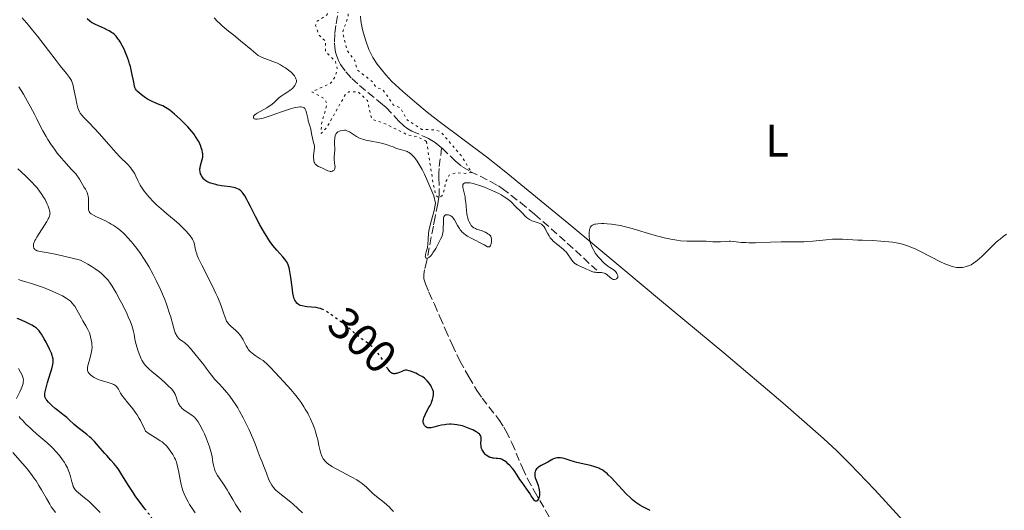
# Model space of a CAD drawing. Units: metres. Extents: x 622061 to 625539, y 4673975 to 4676348.
# Drawn here: x 623140 to 623357, y 4674522 to 4674630 of the extents above; entities that cross this region are included whole.
import ezdxf
from ezdxf.enums import TextEntityAlignment as Align

# ---------------------------------------------------------------- set-up
doc = ezdxf.new("R2010")
doc.units = ezdxf.units.M
doc.header["$MEASUREMENT"] = 0
doc.linetypes.add('DGN Style 3', pattern=[2.435891, 1.739922, -0.695969])
doc.linetypes.add('DGN Style 5', pattern=[1.217945, 0.521977, -0.695969])
for name, color, linetype, lineweight in [('Barranco lineal', 142, 'DGN Style 3', 13), ('Cota de curva de nivel directora', 7, 'Continuous', 0), ('Curva de nivel auxiliar', 30, 'DGN Style 5', 0), ('Curva de nivel directora', 30, 'Continuous', 30), ('Curva de nivel directora no vista', 30, 'DGN Style 5', 30), ('Curva de nivel intermedia', 30, 'Continuous', 0), ('Etiqueta de uso rústico', 92, 'Continuous', 0), ('Línea de cambio de uso (parcela vista)', 92, 'Continuous', 0)]:
    doc.layers.add(name, color=color, linetype=linetype, lineweight=lineweight)
doc.styles.add('Style-Arial', font='arial.ttf')

msp = doc.modelspace()

# ---------------------------------------------------------------- linework, layer by layer
at = {"layer": 'Barranco lineal', "color": 142, "linetype": 'DGN Style 3', "lineweight": 13}
for points in [[(623210.71, 4674635.98, 290.26), (623209.6, 4674629.08, 290.75), (623209.35, 4674627.23, 290.83), (623209.27, 4674625.23, 290.81), (623209.35, 4674624.22, 290.79), (623209.53, 4674623.23, 290.78), (623209.79, 4674622.35, 290.8), (623210.18, 4674621.38, 290.84), (623210.65, 4674620.5, 290.88), (623211.79, 4674618.86, 290.97), (623213.15, 4674617.38, 291.05), (623214.78, 4674615.86, 291.14), (623219.42, 4674612.07, 291.35), (623220.66, 4674610.99, 291.41), (623223.42, 4674608.1, 291.62), (623224.65, 4674606.92, 291.7), (623225.45, 4674606.33, 291.75)], [(623225.45, 4674606.33, 291.75), (623226.31, 4674605.83, 291.77), (623230.01, 4674604.19, 291.8), (623231.47, 4674603.33, 291.86), (623232.88, 4674602.15, 292.06)], [(623232.88, 4674602.15, 292.06), (623232.31, 4674597.56, 292.07), (623232.24, 4674596.58, 292.13), (623232.24, 4674595.59, 292.31), (623232.36, 4674592.66, 293.1), (623232.32, 4674591.68, 293.32), (623232.21, 4674590.81, 293.44), (623232.03, 4674589.83, 293.48), (623231.44, 4674586.88, 293.35), (623231.05, 4674584.92, 293.41), (623229.61, 4674577.25, 294.66), (623229.12, 4674575.28, 294.95), (623228.95, 4674574.29, 295.09), (623228.98, 4674573.32, 295.24), (623229.32, 4674572.18, 295.42), (623230.07, 4674570.36, 295.74), (623231.3, 4674567.7, 296.19), (623232.49, 4674564.95, 296.51), (623233.67, 4674562.2, 296.68), (623235.16, 4674558.83, 296.8), (623236.91, 4674555.24, 296.86), (623238.85, 4674551.73, 296.9), (623240.64, 4674548.7, 296.97), (623241.78, 4674547.06, 297.02), (623245.47, 4674542.31, 297.23), (623246.57, 4674540.65, 297.34), (623247.03, 4674539.86, 297.41), (623248.35, 4674537.18, 297.7), (623250.66, 4674531.69, 298.49), (623251.79, 4674529.27, 298.78), (623253.21, 4674526.63, 299.05), (623257.25, 4674519.76, 299.75)], [(623232.88, 4674602.15, 292.06), (623232.98, 4674602.07, 292.08), (623235.82, 4674599.29, 292.78), (623237.35, 4674598.05, 293.07), (623239.15, 4674596.96, 293.3), (623243.63, 4674594.73, 293.75), (623245.36, 4674593.74, 293.83), (623246.18, 4674593.18, 293.85), (623250.22, 4674590.1, 293.77), (623253.3, 4674587.55, 293.7), (623260.5, 4674581.19, 293.7), (623267.03, 4674575.18, 293.7)]]:
    msp.add_polyline3d(points, dxfattribs=at)
at = {"layer": 'Curva de nivel auxiliar', "color": 30, "linetype": 'DGN Style 5', "lineweight": 0, "elevation": 292.5, "flags": 128}
for points in [[(623229.56, 4674603.55), (623227.59, 4674604.57), (623225.48, 4674604.95), (623220.42, 4674607.44), (623217.47, 4674608.47), (623216.55, 4674612.55), (623214.5, 4674614.49), (623212.49, 4674614.5), (623211.67, 4674613.81), (623207.52, 4674606.47), (623206.37, 4674605.32), (623206.45, 4674607.51), (623207.67, 4674611.77), (623207.02, 4674613), (623204.35, 4674614.48), (623208.5, 4674616.41), (623209.52, 4674617.89), (623209.93, 4674619.44), (623209.51, 4674621.13), (623207.33, 4674623.31), (623207.35, 4674625.57), (623205.92, 4674626.92), (623205.15, 4674629.08), (623205.52, 4674630.05), (623207.7, 4674631.47), (623208.68, 4674636.34), (623208.85, 4674643.42), (623208.55, 4674644.58), (623207.93, 4674645.44), (623207.75, 4674646.85), (623209.14, 4674652.15), (623208.94, 4674652.47), (623207.85, 4674652.79), (623207.26, 4674653.51), (623207.86, 4674654.38), (623207.74, 4674654.77), (623207.43, 4674654.94), (623206.43, 4674653.98), (623204.54, 4674652.91), (623203.51, 4674652.9), (623201.51, 4674654.51), (623201.07, 4674655.55), (623200.95, 4674658.03), (623200.6, 4674658.33), (623199.83, 4674658.71), (623197.63, 4674658.26), (623194.74, 4674658.57), (623192.2, 4674659.27), (623191.47, 4674660.5), (623192.14, 4674662.11), (623192.22, 4674663.21), (623191.55, 4674663.1), (623189.44, 4674661.45), (623187.53, 4674664.13)], [(623225.79, 4674651.67), (623224.18, 4674652.29), (623221.19, 4674652.11), (623218.49, 4674651.5), (623216.5, 4674649.5), (623214.41, 4674645.55), (623214.68, 4674640.45), (623212.34, 4674635.56), (623212.34, 4674631.21), (623211.09, 4674627.56), (623212.1, 4674623.54), (623213.73, 4674621.41), (623214.32, 4674619.3), (623217.67, 4674616.67), (623218.47, 4674615.47), (623219.95, 4674614.94), (623222.28, 4674611.56), (623223.87, 4674610.87), (623225.27, 4674608.27), (623228.55, 4674606.19), (623231.52, 4674606.09), (623232.68, 4674605.65)], [(623229.56, 4674603.55), (623230.97, 4674594.55), (623231.58, 4674591.69), (623232.34, 4674591.11), (623233.02, 4674591.65), (623233.47, 4674593), (623233.83, 4674594.74), (623234.54, 4674596.12), (623236.04, 4674596.66), (623238.13, 4674596.52), (623239.52, 4674596.68), (623237.18, 4674600.42), (623232.68, 4674605.65)]]:
    msp.add_lwpolyline(points, dxfattribs=at)
at = {"layer": 'Curva de nivel directora', "color": 30, "linetype": 'Continuous', "lineweight": 30, "flags": 128}
for points, elevation in [([(623166.84, 4674613.78), (623166.3, 4674614.21), (623165.89, 4674614.59), (623165.74, 4674614.77), (623165.65, 4674614.89), (623165.51, 4674615.15), (623165.39, 4674615.45), (623165.32, 4674615.67), (623165.2, 4674616.2), (623165.05, 4674616.96), (623164.81, 4674618.21), (623164.66, 4674618.91), (623164.39, 4674620.02), (623164.22, 4674620.6), (623164.04, 4674621.19), (623163.63, 4674622.36), (623163.42, 4674622.88), (623163, 4674623.86), (623162.66, 4674624.55), (623162.16, 4674625.46), (623161.91, 4674625.85), (623161.74, 4674626.09), (623161.41, 4674626.52), (623161.24, 4674626.71), (623160.89, 4674627.05), (623160.53, 4674627.35), (623160.27, 4674627.54), (623159.72, 4674627.87), (623159.39, 4674628.05), (623158.7, 4674628.39), (623156.73, 4674629.25), (623156.1, 4674629.56), (623155.84, 4674629.72), (623155.47, 4674629.99), (623154.87, 4674630.54)], 300), ([(623206.99, 4674566.45), (623206.53, 4674566.66), (623206.25, 4674566.75), (623205.79, 4674566.87), (623205.3, 4674566.96), (623204.25, 4674567.06), (623203.29, 4674567.14), (623202.83, 4674567.2), (623202.18, 4674567.33), (623201.79, 4674567.45), (623201.61, 4674567.53), (623201.36, 4674567.67), (623201.04, 4674567.93), (623200.86, 4674568.14), (623200.76, 4674568.29), (623200.57, 4674568.62), (623200.46, 4674568.89), (623200.28, 4674569.48), (623200.15, 4674570.12), (623199.97, 4674571.5), (623199.71, 4674573.57), (623199.56, 4674574.51), (623199.4, 4674575.35), (623199.32, 4674575.72), (623199.13, 4674576.35), (623199.03, 4674576.62), (623198.76, 4674577.12), (623198.54, 4674577.44), (623198.37, 4674577.66), (623197.94, 4674578.14), (623196.61, 4674579.6), (623195.77, 4674580.61), (623195.17, 4674581.42), (623194.86, 4674581.87), (623194.38, 4674582.61), (623193.89, 4674583.42), (623192.89, 4674585.18), (623191.93, 4674587.01), (623190.8, 4674589.25), (623190.33, 4674590.17), (623190.03, 4674590.73), (623189.56, 4674591.58), (623189.21, 4674592.12), (623189.02, 4674592.36), (623188.7, 4674592.68), (623188.35, 4674592.94), (623188.16, 4674593.05), (623187.82, 4674593.21), (623187.42, 4674593.34), (623187.19, 4674593.4), (623186.38, 4674593.55), (623185.11, 4674593.71), (623184.46, 4674593.8), (623183.6, 4674593.95), (623183.2, 4674594.03), (623182.62, 4674594.18), (623182.08, 4674594.36), (623181.83, 4674594.46), (623181.25, 4674594.74), (623180.99, 4674594.91), (623180.65, 4674595.18), (623180.5, 4674595.33), (623180.23, 4674595.66), (623180.03, 4674595.98), (623179.94, 4674596.16), (623179.84, 4674596.43), (623179.73, 4674596.85), (623179.68, 4674597.3), (623179.69, 4674597.53), (623179.72, 4674597.76), (623179.81, 4674598.22), (623180.22, 4674599.55), (623180.33, 4674600.09), (623180.35, 4674600.36), (623180.32, 4674600.8), (623180.29, 4674601.05), (623180.17, 4674601.59), (623180, 4674602.16), (623179.89, 4674602.48), (623179.68, 4674602.99), (623179.42, 4674603.54), (623179.26, 4674603.83), (623178.89, 4674604.43), (623178.68, 4674604.74), (623178.32, 4674605.23), (623177.92, 4674605.74), (623177, 4674606.77), (623176.01, 4674607.78), (623175.34, 4674608.42), (623174.12, 4674609.53), (623173.04, 4674610.42), (623172.47, 4674610.83), (623172.14, 4674611.05), (623171.53, 4674611.37), (623170.85, 4674611.63), (623169.82, 4674612.02), (623169.22, 4674612.3), (623168.89, 4674612.47), (623168.19, 4674612.88), (623167.72, 4674613.17), (623166.84, 4674613.78)], 300), ([(623167.68, 4674522.61), (623166.49, 4674524.16), (623165.45, 4674525.55), (623164.98, 4674526.24), (623164.1, 4674527.6), (623162.54, 4674530.15), (623161.83, 4674531.25), (623161.47, 4674531.74), (623160.78, 4674532.62), (623160.09, 4674533.41), (623159.2, 4674534.38), (623158.75, 4674534.86), (623157.77, 4674536), (623156.91, 4674537.01), (623156.47, 4674537.5), (623155.81, 4674538.17), (623155.48, 4674538.48), (623154.81, 4674539.04), (623153.51, 4674540.03), (623152.89, 4674540.52), (623152.03, 4674541.27), (623150.94, 4674542.29), (623150.4, 4674542.78), (623149.55, 4674543.47), (623148.4, 4674544.35), (623147.84, 4674544.79), (623147.13, 4674545.39), (623146.8, 4674545.7), (623146.36, 4674546.14), (623145.99, 4674546.57), (623145.85, 4674546.77), (623145.7, 4674547.02), (623145.65, 4674547.15), (623145.59, 4674547.35), (623145.55, 4674547.63), (623145.55, 4674547.78), (623145.58, 4674548.13), (623145.63, 4674548.4), (623145.78, 4674549.04), (623146.19, 4674550.47), (623146.83, 4674552.58), (623147.1, 4674553.49), (623147.35, 4674554.47), (623147.42, 4674554.93), (623147.44, 4674555.18), (623147.4, 4674555.65), (623147.28, 4674556.16), (623147.2, 4674556.45), (623147.02, 4674556.94), (623146.62, 4674557.84), (623145.86, 4674559.35), (623145.44, 4674560.12), (623144.82, 4674561.15), (623144.64, 4674561.42), (623144.29, 4674561.88), (623143.97, 4674562.23), (623143.76, 4674562.43), (623143.31, 4674562.76), (623142.73, 4674563.12), (623142.29, 4674563.36), (623141.28, 4674563.84), (623140.1, 4674564.33), (623139.47, 4674564.57)], 325), ([(623230.37, 4674540.49), (623229.99, 4674540.48), (623229.78, 4674540.52), (623229.65, 4674540.57), (623229.42, 4674540.71), (623229.21, 4674540.92), (623229.1, 4674541.05), (623228.97, 4674541.28), (623228.87, 4674541.54), (623228.84, 4674541.68), (623228.81, 4674541.99), (623228.82, 4674542.17), (623228.86, 4674542.44), (623228.95, 4674542.73), (623229.22, 4674543.36), (623229.57, 4674544.04), (623230.09, 4674544.96), (623230.34, 4674545.42), (623230.62, 4674546.01), (623230.74, 4674546.3), (623230.89, 4674546.72), (623231.04, 4674547.33), (623231.09, 4674547.72), (623231.1, 4674547.91), (623231.09, 4674548.19), (623231.05, 4674548.47), (623231.01, 4674548.65), (623230.9, 4674549), (623230.68, 4674549.49), (623230.5, 4674549.8), (623230.12, 4674550.36), (623229.72, 4674550.85), (623229.5, 4674551.09), (623229.09, 4674551.43), (623228.56, 4674551.79), (623228.24, 4674551.98), (623227.58, 4674552.34), (623227.21, 4674552.52), (623226.63, 4674552.77), (623226.04, 4674552.98), (623225.75, 4674553.06), (623225.19, 4674553.17), (623224.92, 4674553.18), (623224.55, 4674553.16), (623223.94, 4674552.86), (623223.58, 4674552.7), (623222.98, 4674552.5), (623222.74, 4674552.44), (623222.59, 4674552.42), (623222.33, 4674552.41), (623222.21, 4674552.43), (623222, 4674552.49), (623221.82, 4674552.59), (623221.71, 4674552.67), (623221.5, 4674552.88), (623221.33, 4674553.1), (623221.09, 4674553.44)], 300), ([(623260.03, 4674533.69), (623259.52, 4674533.83), (623259.04, 4674533.91), (623258.81, 4674533.93), (623258.49, 4674533.93), (623258.29, 4674533.9), (623257.91, 4674533.81), (623257.72, 4674533.74), (623257.36, 4674533.58), (623256.25, 4674532.97), (623255.63, 4674532.65), (623254.81, 4674532.23), (623254.43, 4674532.01), (623254.09, 4674531.77), (623253.95, 4674531.65), (623253.76, 4674531.46), (623253.61, 4674531.26), (623253.53, 4674531.12), (623253.43, 4674530.83), (623253.4, 4674530.68), (623253.37, 4674530.38), (623253.38, 4674530.08), (623253.41, 4674529.89), (623253.49, 4674529.52), (623253.67, 4674528.97), (623253.94, 4674528.25), (623254.09, 4674527.84), (623254.26, 4674527.19), (623254.33, 4674526.84), (623254.4, 4674526.31), (623254.4, 4674525.79), (623254.38, 4674525.54), (623254.34, 4674525.31), (623254.19, 4674524.9), (623254.07, 4674524.68), (623253.88, 4674524.46), (623253.78, 4674524.39), (623253.62, 4674524.34), (623253.44, 4674524.38), (623253.22, 4674524.58), (623252.98, 4674524.92), (623252.58, 4674525.57), (623252.33, 4674525.97), (623251.62, 4674527), (623250.56, 4674528.47), (623250.07, 4674529.16), (623249.47, 4674530.07), (623248.8, 4674531.09), (623248.46, 4674531.56), (623247.87, 4674532.21), (623247.46, 4674532.61), (623247.19, 4674532.84), (623246.68, 4674533.24), (623246.5, 4674533.35), (623246.19, 4674533.53), (623245.89, 4674533.65), (623245.69, 4674533.7), (623245.26, 4674533.77), (623244.9, 4674533.79), (623244.38, 4674533.83), (623244.11, 4674533.86), (623243.72, 4674533.94), (623243.53, 4674534), (623243.35, 4674534.07), (623243.01, 4674534.26), (623242.7, 4674534.49), (623242.51, 4674534.66), (623242.18, 4674535.04), (623241.91, 4674535.43), (623241.81, 4674535.63), (623241.67, 4674535.95), (623241.58, 4674536.29), (623241.55, 4674536.47), (623241.53, 4674537.05), (623241.56, 4674537.83), (623241.57, 4674538.19), (623241.56, 4674538.48), (623241.53, 4674538.61), (623241.45, 4674538.81), (623241.31, 4674539.02), (623241.21, 4674539.13), (623240.94, 4674539.35), (623240.77, 4674539.47), (623240.46, 4674539.66), (623239.73, 4674540.04), (623239.31, 4674540.24), (623238.6, 4674540.53), (623237.83, 4674540.79), (623237.43, 4674540.91), (623236.62, 4674541.11), (623236.21, 4674541.19), (623235.6, 4674541.26), (623235, 4674541.29), (623234.62, 4674541.29), (623233.87, 4674541.23), (623233.51, 4674541.18), (623232.84, 4674541.06), (623232.22, 4674540.92), (623231.18, 4674540.65), (623230.6, 4674540.52), (623230.37, 4674540.49)], 300), ([(623278.79, 4674522.3), (623277.56, 4674522.91), (623277.01, 4674523.21), (623276.51, 4674523.5), (623275.62, 4674524.08), (623274.86, 4674524.66), (623274.4, 4674525.07), (623273.48, 4674525.98), (623270.14, 4674529.57), (623269.55, 4674530.16), (623269.27, 4674530.43), (623268.84, 4674530.78), (623268.4, 4674531.1), (623268.17, 4674531.25), (623267.7, 4674531.51), (623267.44, 4674531.63), (623267.04, 4674531.79), (623266.61, 4674531.93), (623265.66, 4674532.18), (623263.61, 4674532.62), (623262.59, 4674532.87), (623262.1, 4674533.01), (623261.17, 4674533.32), (623260.03, 4674533.69)], 300)]:
    msp.add_lwpolyline(points, dxfattribs=dict(at, elevation=elevation))
at = {"layer": 'Curva de nivel directora no vista', "color": 30, "linetype": 'DGN Style 5', "lineweight": 30, "flags": 128}
for points, elevation in [([(623221.09, 4674553.44), (623220.98, 4674553.6), (623219.85, 4674555.51), (623219.25, 4674556.43), (623218.92, 4674556.88), (623218.4, 4674557.53), (623217.83, 4674558.15), (623217.53, 4674558.44), (623217.22, 4674558.71), (623216.57, 4674559.21), (623215.28, 4674560.12), (623214.68, 4674560.56), (623213.85, 4674561.27), (623212.78, 4674562.25), (623212.2, 4674562.75), (623211.21, 4674563.49), (623209.8, 4674564.49), (623209.11, 4674565), (623208.22, 4674565.68), (623207.77, 4674566), (623207.3, 4674566.29), (623207.06, 4674566.42), (623206.99, 4674566.45)], 300), ([(623170.57, 4674518.35), (623169.97, 4674519.34), (623169.57, 4674519.96), (623168.77, 4674521.12), (623167.99, 4674522.2), (623167.68, 4674522.61)], 325)]:
    msp.add_lwpolyline(points, dxfattribs=dict(at, elevation=elevation))
at = {"layer": 'Curva de nivel intermedia', "color": 30, "linetype": 'Continuous', "lineweight": 0, "flags": 128}
for points, elevation in [([(623148.05, 4674621.34), (623146.36, 4674623.55), (623143.95, 4674626.71), (623142.89, 4674628.07), (623142.01, 4674629.15), (623141.63, 4674629.6), (623140.96, 4674630.33), (623140.55, 4674630.73)], 305), ([(623196.09, 4674612.16), (623197.09, 4674613.11), (623197.54, 4674613.5), (623197.77, 4674613.67), (623198.2, 4674613.97), (623199.06, 4674614.48), (623199.48, 4674614.76), (623199.85, 4674615.07), (623200.03, 4674615.23), (623200.28, 4674615.49), (623200.6, 4674615.89), (623200.83, 4674616.3), (623200.9, 4674616.49), (623200.94, 4674616.68), (623200.95, 4674616.8), (623200.93, 4674617.03), (623200.83, 4674617.36), (623200.73, 4674617.56), (623200.48, 4674617.95), (623200.19, 4674618.31), (623200.03, 4674618.49), (623199.75, 4674618.78), (623199.18, 4674619.25), (623198.51, 4674619.74), (623198.11, 4674619.99), (623197.45, 4674620.38), (623196.73, 4674620.75), (623196.34, 4674620.91), (623195.12, 4674621.36), (623193.97, 4674621.78), (623193.38, 4674622.03), (623192.78, 4674622.32), (623192.48, 4674622.48), (623190.95, 4674623.79), (623188.65, 4674625.72), (623187.16, 4674626.92), (623185.96, 4674627.85), (623185.53, 4674628.19), (623184.59, 4674628.99), (623183.98, 4674629.56), (623183.58, 4674629.96), (623182.8, 4674630.78)], 295), ([(623205.15, 4674539.64), (623204.96, 4674540.2), (623204.53, 4674541.34), (623204.02, 4674542.48), (623203.66, 4674543.22), (623203.4, 4674543.71), (623202.88, 4674544.64), (623202.58, 4674545.13), (623201.97, 4674546.06), (623201.3, 4674546.98), (623200.81, 4674547.6), (623199.68, 4674548.93), (623198.17, 4674550.62), (623197.12, 4674551.76), (623195.28, 4674553.7), (623194.35, 4674554.63), (623193.88, 4674555.06), (623193.59, 4674555.29), (623192.98, 4674555.71), (623191.82, 4674556.46), (623191.21, 4674556.91), (623190.83, 4674557.24), (623190.66, 4674557.41), (623190.41, 4674557.68), (623190.2, 4674557.96), (623189.85, 4674558.57), (623189.23, 4674559.84), (623188.85, 4674560.48), (623188.63, 4674560.8), (623188.11, 4674561.4), (623187.56, 4674561.96), (623186.52, 4674562.91), (623186.01, 4674563.4), (623185.81, 4674563.64), (623185.56, 4674564.02), (623185.44, 4674564.23), (623185.22, 4674564.76), (623184.86, 4674565.85), (623184.42, 4674567.16), (623184.13, 4674567.95), (623183.57, 4674569.31), (623183.23, 4674570.07), (623182.45, 4674571.69), (623180.12, 4674576.28), (623179.41, 4674577.75), (623179.12, 4674578.42), (623178.99, 4674578.79), (623178.8, 4674579.41), (623178.66, 4674580.07), (623178.49, 4674580.89), (623178.4, 4674581.25), (623178.23, 4674581.72), (623178.06, 4674582.03), (623177.92, 4674582.25), (623177.54, 4674582.76), (623176.67, 4674583.79), (623176.11, 4674584.39), (623175.14, 4674585.34), (623174.03, 4674586.31), (623172.44, 4674587.6), (623171.65, 4674588.26), (623170.63, 4674589.14), (623170.15, 4674589.59), (623169.46, 4674590.26), (623168.51, 4674591.26), (623167.77, 4674592.14), (623167.44, 4674592.58), (623166.99, 4674593.24), (623166.58, 4674593.91), (623166.4, 4674594.25), (623166.05, 4674594.95), (623165.6, 4674595.9), (623165.35, 4674596.38), (623164.92, 4674597.1), (623164.67, 4674597.45), (623164.39, 4674597.8), (623163.75, 4674598.51), (623162.14, 4674600.11), (623161.19, 4674601.1), (623159.62, 4674602.84), (623157.49, 4674605.28), (623156.53, 4674606.36), (623155.33, 4674607.63), (623154.15, 4674608.84), (623153.72, 4674609.33), (623153.38, 4674609.8), (623153.23, 4674610.04), (623152.99, 4674610.55), (623152.85, 4674610.93), (623152.62, 4674611.8), (623152.37, 4674613), (623152.06, 4674614.68), (623151.91, 4674615.41), (623151.73, 4674616.17), (623151.62, 4674616.49), (623151.43, 4674616.93), (623151.31, 4674617.15), (623151, 4674617.61), (623150.34, 4674618.47), (623148.98, 4674620.17), (623148.05, 4674621.34)], 305), ([(623140.86, 4674613.92), (623139.85, 4674615.53)], 310), ([(623195.21, 4674528.38), (623194.89, 4674529.08), (623194.36, 4674530.52), (623193.92, 4674531.64), (623193.28, 4674533.17), (623192.98, 4674533.94), (623192.54, 4674535.13), (623191.85, 4674537.02), (623191.36, 4674538.2), (623190.51, 4674540.09), (623190.02, 4674541.12), (623189.23, 4674542.68), (623188.41, 4674544.19), (623188, 4674544.9), (623187.59, 4674545.57), (623186.79, 4674546.76), (623186.04, 4674547.79), (623185.56, 4674548.39), (623184.69, 4674549.4), (623183.84, 4674550.29), (623182.9, 4674551.25), (623182.5, 4674551.7), (623181.93, 4674552.43), (623181.09, 4674553.62), (623180.56, 4674554.34), (623179.59, 4674555.58), (623178.89, 4674556.44), (623177.62, 4674557.94), (623176.94, 4674558.69), (623176.58, 4674559.03), (623176.36, 4674559.21), (623175.93, 4674559.52), (623175.45, 4674559.84), (623175.19, 4674560.04), (623174.94, 4674560.3), (623174.81, 4674560.45), (623174.56, 4674560.83), (623174.44, 4674561.05), (623174.27, 4674561.44), (623174.1, 4674561.89), (623173.78, 4674562.98), (623173.28, 4674564.84), (623172.96, 4674565.92), (623172.57, 4674567.1), (623172.34, 4674567.73), (623171.96, 4674568.72), (623171.69, 4674569.39), (623171.08, 4674570.78), (623170.07, 4674572.9), (623169.37, 4674574.28), (623168.42, 4674576.01), (623167.95, 4674576.82), (623167.44, 4674577.65), (623166.46, 4674579.13), (623165.54, 4674580.38), (623164.96, 4674581.1), (623164.58, 4674581.55), (623163.84, 4674582.35), (623163.14, 4674583.07), (623162.79, 4674583.4), (623162.27, 4674583.87), (623161.48, 4674584.51), (623160.63, 4674585.08), (623160.19, 4674585.35), (623159.72, 4674585.61), (623158.76, 4674586.11), (623156.96, 4674586.96), (623156.25, 4674587.32), (623155.75, 4674587.64), (623155.57, 4674587.79), (623155.48, 4674587.89), (623155.33, 4674588.09), (623155.24, 4674588.3), (623155.2, 4674588.45), (623155.16, 4674588.79), (623155.16, 4674589.48), (623155.19, 4674590.54), (623155.18, 4674591.06), (623155.12, 4674591.53), (623155.05, 4674591.8), (623154.85, 4674592.31), (623154.5, 4674593.01), (623154.25, 4674593.44), (623153.18, 4674595.21), (623152.41, 4674596.41), (623151.44, 4674597.38), (623150.83, 4674598.01), (623149.73, 4674599.24), (623149.23, 4674599.83), (623148.32, 4674600.97), (623147.52, 4674602.05), (623147.05, 4674602.74), (623146.23, 4674604), (623145.84, 4674604.65), (623145.15, 4674605.85), (623144.55, 4674606.99), (623143.78, 4674608.55), (623143.35, 4674609.4), (623142.35, 4674611.29), (623141.78, 4674612.32), (623140.86, 4674613.92)], 310), ([(623216.67, 4674603.72), (623216.17, 4674603.83), (623215.44, 4674604.03), (623215.1, 4674604.16), (623214.77, 4674604.3), (623214.15, 4674604.64), (623213.08, 4674605.35), (623212.63, 4674605.64), (623212.42, 4674605.75), (623212.04, 4674605.91), (623211.7, 4674605.99), (623211.48, 4674606.01), (623211.04, 4674605.98), (623210.59, 4674605.87), (623210.37, 4674605.79), (623210.07, 4674605.63), (623209.8, 4674605.42), (623209.69, 4674605.29), (623209.6, 4674605.14), (623209.46, 4674604.81), (623209.38, 4674604.43), (623209.35, 4674604.17), (623209.32, 4674603.61), (623209.34, 4674602.97), (623209.36, 4674602.09), (623209.35, 4674601.64), (623209.28, 4674600.95), (623209.2, 4674600.01), (623209.2, 4674599.54), (623209.29, 4674598.84), (623209.39, 4674598.26), (623209.42, 4674598), (623209.4, 4674597.65), (623209.35, 4674597.5), (623209.2, 4674597.25), (623208.97, 4674597.07), (623208.85, 4674597.02), (623208.58, 4674596.96), (623208.36, 4674596.96), (623208.2, 4674596.99), (623207.85, 4674597.09), (623206.67, 4674597.63), (623205.8, 4674598.01), (623205.4, 4674598.25), (623205.17, 4674598.44), (623205.07, 4674598.56), (623204.94, 4674598.75), (623204.84, 4674598.97), (623204.79, 4674599.13), (623204.72, 4674599.47), (623204.67, 4674600.02), (623204.68, 4674600.39), (623204.74, 4674601.07), (623204.89, 4674602.13), (623204.89, 4674602.43), (623204.88, 4674602.58), (623204.77, 4674603.1), (623204.55, 4674603.87), (623204.44, 4674604.28), (623204.32, 4674604.89), (623204.18, 4674605.75), (623204.08, 4674606.22), (623203.87, 4674606.97), (623203.54, 4674608.07), (623203.4, 4674608.66), (623203.17, 4674609.84), (623203.01, 4674610.35), (623202.87, 4674610.65), (623202.77, 4674610.77), (623202.61, 4674610.92), (623202.41, 4674611.04), (623202.26, 4674611.1), (623201.91, 4674611.16), (623201.71, 4674611.16), (623201.25, 4674611.12), (623200.72, 4674611.03), (623200.32, 4674610.93), (623199.42, 4674610.68), (623197.63, 4674610.07), (623195.15, 4674609.19), (623194.08, 4674608.84), (623193.63, 4674608.7), (623192.88, 4674608.52), (623192.32, 4674608.45), (623192.04, 4674608.45), (623191.89, 4674608.47), (623191.66, 4674608.55), (623191.55, 4674608.64), (623191.47, 4674608.77), (623191.46, 4674608.91), (623191.51, 4674609.07), (623191.56, 4674609.16), (623191.72, 4674609.35), (623191.83, 4674609.46), (623192.04, 4674609.62), (623192.29, 4674609.79), (623192.92, 4674610.15), (623194.42, 4674610.96), (623195.15, 4674611.42), (623195.49, 4674611.66), (623196.09, 4674612.16)], 295), ([(623241.77, 4674583.87), (623242.25, 4674583.67), (623242.5, 4674583.55), (623243.03, 4674583.24), (623243.3, 4674583.06), (623243.72, 4674582.73), (623243.79, 4674582.33), (623243.82, 4674582.08), (623243.83, 4674581.63), (623243.82, 4674581.43), (623243.77, 4674581.08), (623243.69, 4674580.8), (623243.62, 4674580.64), (623243.47, 4674580.43), (623243.38, 4674580.35), (623243.18, 4674580.31), (623242.94, 4674580.38), (623242.21, 4674580.77), (623239.36, 4674582.22), (623238.55, 4674582.7), (623238.17, 4674582.95), (623237.65, 4674583.36), (623237.34, 4674583.67), (623237.19, 4674583.84), (623236.97, 4674584.12), (623236.77, 4674584.41), (623236.38, 4674585.05), (623235.68, 4674586.31), (623235.44, 4674586.65), (623235.32, 4674586.8), (623235.13, 4674586.99), (623235, 4674587.1), (623234.75, 4674587.26), (623234.62, 4674587.32), (623234.38, 4674587.39), (623234.15, 4674587.42), (623234.01, 4674587.42), (623233.76, 4674587.37), (623233.55, 4674587.25), (623233.48, 4674587.17), (623233.36, 4674586.95), (623233.31, 4674586.76), (623233.26, 4674586.26), (623233.19, 4674583.89), (623233.14, 4674583.34), (623233.08, 4674583.1), (623232.96, 4674582.71), (623232.66, 4674582), (623231.98, 4674580.69), (623231.57, 4674579.98), (623230.95, 4674579.02), (623230.76, 4674578.75), (623230.4, 4674578.32), (623230.08, 4674578.02), (623229.9, 4674577.89), (623229.79, 4674577.83), (623229.59, 4674577.78), (623229.45, 4674577.82), (623229.37, 4674577.89), (623229.3, 4674578.09), (623229.28, 4674578.32), (623229.29, 4674578.45), (623229.33, 4674578.67), (623229.49, 4674579.24), (623229.68, 4674579.87), (623229.77, 4674580.25), (623229.87, 4674580.89), (623229.94, 4674582.07), (623230.01, 4674583.26), (623230.08, 4674583.89), (623230.2, 4674584.52), (623230.68, 4674586.23), (623231.24, 4674588.34), (623231.49, 4674589.94), (623231.15, 4674591.6), (623229.59, 4674595.16), (623229.32, 4674595.84), (623229.11, 4674596.32), (623228.61, 4674597.34), (623228.18, 4674598.11), (623227.52, 4674599.18), (623227.12, 4674599.73), (623226.93, 4674599.98), (623226.63, 4674600.31), (623226.19, 4674600.74), (623225.75, 4674601.08), (623225.52, 4674601.21), (623225.29, 4674601.33), (623224.83, 4674601.5), (623224.37, 4674601.62), (623223.8, 4674601.74), (623223.53, 4674601.81), (623222.97, 4674602), (623222.18, 4674602.33), (623221.68, 4674602.52), (623220.88, 4674602.79), (623220.42, 4674602.93), (623219.68, 4674603.13), (623218.51, 4674603.39), (623217.71, 4674603.53), (623216.67, 4674603.72)], 295), ([(623142.63, 4674594.68), (623141.63, 4674595.65), (623140.28, 4674596.91), (623139.62, 4674597.54)], 315), ([(623180.35, 4674539.92), (623179.71, 4674541.15), (623179.3, 4674541.85), (623179.11, 4674542.13), (623178.73, 4674542.59), (623178.47, 4674542.85), (623178.29, 4674543), (623177.88, 4674543.3), (623177.35, 4674543.65), (623176.57, 4674544.15), (623176.2, 4674544.43), (623175.68, 4674544.86), (623175.46, 4674545.1), (623175.27, 4674545.34), (623175.17, 4674545.51), (623174.98, 4674545.85), (623174.77, 4674546.36), (623174.48, 4674547.32), (623174.34, 4674547.71), (623174.25, 4674547.9), (623174.05, 4674548.25), (623173.89, 4674548.48), (623173.48, 4674548.99), (623172.59, 4674549.91), (623172.06, 4674550.42), (623171.18, 4674551.2), (623170.28, 4674551.94), (623169.11, 4674552.9), (623168.58, 4674553.36), (623167.95, 4674553.98), (623167.67, 4674554.3), (623167.29, 4674554.82), (623166.93, 4674555.4), (623166.77, 4674555.72), (623166.6, 4674556.06), (623166.3, 4674556.8), (623166.03, 4674557.57), (623165.86, 4674558.09), (623165.6, 4674559.06), (623165.4, 4674560.01), (623165.21, 4674561.13), (623165.09, 4674561.69), (623164.88, 4674562.52), (623164.72, 4674563.01), (623164.4, 4674563.86), (623163.94, 4674564.92), (623163.66, 4674565.54), (623162.7, 4674567.5), (623162.14, 4674568.57), (623161.25, 4674570.19), (623160.35, 4674571.69), (623159.91, 4674572.37), (623159.4, 4674573.07), (623159.14, 4674573.39), (623158.73, 4674573.85), (623158.27, 4674574.29), (623158.02, 4674574.51), (623157.61, 4674574.84), (623156.64, 4674575.53), (623155.74, 4674576.09), (623155.05, 4674576.5), (623153.4, 4674577.43), (623151.32, 4674577.94), (623148.23, 4674578.65), (623146.3, 4674579.04), (623144.52, 4674579.33), (623144.27, 4674579.38), (623143.85, 4674579.5), (623143.54, 4674579.66), (623143.37, 4674579.78), (623143.29, 4674579.87), (623143.15, 4674580.08), (623143.07, 4674580.32), (623143.05, 4674580.46), (623143.05, 4674580.7), (623143.11, 4674580.98), (623143.16, 4674581.14), (623143.39, 4674581.72), (623143.57, 4674582.06), (623143.79, 4674582.44), (623144.32, 4674583.3), (623145.5, 4674585.11), (623146.01, 4674585.91), (623146.34, 4674586.49), (623146.47, 4674586.74), (623146.61, 4674587.09), (623146.68, 4674587.42), (623146.7, 4674587.58), (623146.71, 4674587.82), (623146.69, 4674587.99), (623146.62, 4674588.34), (623146.54, 4674588.64), (623146.31, 4674589.29), (623146.11, 4674589.76), (623145.61, 4674590.75), (623145.16, 4674591.5), (623144.92, 4674591.88), (623144.4, 4674592.61), (623143.85, 4674593.32), (623143.46, 4674593.78), (623142.63, 4674594.68)], 315), ([(623271.36, 4674573.27), (623271.2, 4674573.2), (623270.92, 4674573.15), (623270.71, 4674573.17), (623270.6, 4674573.19), (623270.44, 4674573.26), (623270.26, 4674573.35), (623269.92, 4674573.61), (623269.21, 4674574.22), (623268.87, 4674574.46), (623268.7, 4674574.55), (623268.36, 4674574.65), (623268.03, 4674574.69), (623267.37, 4674574.69), (623266.93, 4674574.71), (623266.72, 4674574.74), (623266.39, 4674574.8), (623265.93, 4674574.93), (623265.47, 4674575.12), (623264.77, 4674575.44), (623264.34, 4674575.63), (623263.28, 4674576.07), (623262.72, 4674576.36), (623262.36, 4674576.59), (623262.19, 4674576.71), (623261.95, 4674576.92), (623261.73, 4674577.15), (623261.34, 4674577.66), (623260.56, 4674578.82), (623260.25, 4674579.21), (623260.08, 4674579.4), (623259.79, 4674579.69), (623259.14, 4674580.23), (623257.78, 4674581.31), (623257.37, 4674581.68), (623257.18, 4674581.87), (623256.93, 4674582.16), (623256.78, 4674582.36), (623256.51, 4674582.75), (623256.18, 4674583.34), (623255.83, 4674584.05), (623255.67, 4674584.35), (623255.43, 4674584.73), (623255.31, 4674584.89), (623255.04, 4674585.15), (623254.84, 4674585.3), (623254.7, 4674585.38), (623254.37, 4674585.53), (623253.69, 4674585.74), (623253.03, 4674585.96), (623252.7, 4674586.09), (623252.22, 4674586.33), (623251.99, 4674586.48), (623251.58, 4674586.82), (623251.2, 4674587.2), (623250.74, 4674587.7), (623250.52, 4674587.94), (623250.03, 4674588.39), (623249.41, 4674588.93), (623249.11, 4674589.22), (623248.16, 4674590.23), (623247.74, 4674590.61), (623247.51, 4674590.8), (623247.25, 4674590.99), (623246.65, 4674591.38), (623245.96, 4674591.78), (623245.45, 4674592.06), (623244.28, 4674592.62), (623242.96, 4674593.19), (623242.27, 4674593.47), (623241.24, 4674593.84), (623240.27, 4674594.15), (623239.83, 4674594.27), (623239.13, 4674594.42), (623238.83, 4674594.46), (623238.42, 4674594.47), (623238.09, 4674594.44), (623237.95, 4674594.4), (623237.73, 4674594.27), (623237.65, 4674594.19), (623237.56, 4674594.04), (623237.52, 4674593.85), (623237.52, 4674593.7), (623237.55, 4674593.38), (623238.02, 4674591.34), (623238.08, 4674590.92), (623238.19, 4674590.07), (623238.35, 4674588.37), (623238.44, 4674587.61), (623238.5, 4674587.26), (623238.64, 4674586.66), (623238.8, 4674586.14), (623238.92, 4674585.84), (623239.19, 4674585.34), (623239.38, 4674585.06), (623239.48, 4674584.94), (623239.66, 4674584.77), (623239.97, 4674584.54), (623240.35, 4674584.35), (623240.58, 4674584.26), (623241.77, 4674583.87)], 295), ([(623338.25, 4674579.34), (623337.05, 4674579.91), (623336.47, 4674580.16), (623335.6, 4674580.5), (623334.73, 4674580.79), (623334.28, 4674580.91), (623333.34, 4674581.13), (623332.85, 4674581.23), (623332.07, 4674581.35), (623331.24, 4674581.45), (623329.49, 4674581.61), (623327.7, 4674581.71), (623325.44, 4674581.8), (623324.44, 4674581.85), (623321.08, 4674582.05), (623320.04, 4674582.05), (623319.46, 4674582.03), (623318.84, 4674582), (623317.47, 4674581.88), (623314.55, 4674581.61), (623313.17, 4674581.5), (623312.53, 4674581.47), (623311.33, 4674581.45), (623308.93, 4674581.46), (623307.57, 4674581.45), (623305.2, 4674581.37), (623301.91, 4674581.26), (623300.46, 4674581.25), (623299.84, 4674581.27), (623298.76, 4674581.33), (623297.13, 4674581.5), (623296.45, 4674581.56), (623296.13, 4674581.57), (623295.49, 4674581.55), (623294.21, 4674581.47), (623293.55, 4674581.45), (623292.53, 4674581.47), (623291.11, 4674581.56), (623290.4, 4674581.58), (623289.34, 4674581.58), (623287.77, 4674581.56), (623286.85, 4674581.58), (623285.42, 4674581.69), (623284.62, 4674581.79), (623283.29, 4674582), (623281.81, 4674582.32), (623281.01, 4674582.52), (623280.18, 4674582.75), (623278.42, 4674583.28), (623276, 4674584.03), (623274.8, 4674584.38), (623273.06, 4674584.84), (623272.23, 4674585.02), (623271.71, 4674585.12), (623270.7, 4674585.27), (623270.22, 4674585.33), (623269.33, 4674585.41), (623268.53, 4674585.45), (623268.05, 4674585.45), (623267.22, 4674585.41), (623266.73, 4674585.34), (623266.52, 4674585.3), (623266.25, 4674585.21), (623266.09, 4674585.14), (623265.84, 4674584.96), (623265.65, 4674584.73), (623265.56, 4674584.54), (623265.51, 4674584.4), (623265.43, 4674584.08), (623265.36, 4674583.49), (623265.34, 4674583.16), (623265.36, 4674582.61), (623265.43, 4674582.03), (623265.49, 4674581.73), (623265.65, 4674581.1), (623265.76, 4674580.79), (623265.95, 4674580.31), (623266.19, 4674579.84), (623266.37, 4674579.52), (623266.76, 4674578.91), (623266.98, 4674578.62), (623267.42, 4674578.05), (623267.87, 4674577.54), (623268.17, 4674577.22), (623268.72, 4674576.69), (623268.99, 4674576.45), (623269.47, 4674576.08), (623269.86, 4674575.82), (623270.28, 4674575.58), (623270.47, 4674575.46), (623270.84, 4674575.18), (623271.06, 4674574.96), (623271.19, 4674574.81), (623271.41, 4674574.5), (623271.58, 4674574.18), (623271.64, 4674574.02), (623271.67, 4674573.8), (623271.64, 4674573.59), (623271.59, 4674573.49), (623271.45, 4674573.34), (623271.36, 4674573.27)], 295), ([(623357.17, 4674583.11), (623356.43, 4674582.6), (623355.73, 4674582.05), (623355.35, 4674581.73), (623354.76, 4674581.21), (623353.8, 4674580.3), (623351.71, 4674578.24), (623350.74, 4674577.35), (623350.44, 4674577.11), (623349.89, 4674576.72), (623349.37, 4674576.42), (623349.03, 4674576.26), (623348.3, 4674576.01), (623347.76, 4674575.87), (623347.47, 4674575.82), (623346.99, 4674575.78), (623346.46, 4674575.79), (623346.17, 4674575.82), (623345.53, 4674575.94), (623345.18, 4674576.03), (623344.62, 4674576.21), (623344, 4674576.45), (623343.56, 4674576.64), (623342.64, 4674577.07), (623338.25, 4674579.34)], 295), ([(623174.6, 4674532.65), (623174.51, 4674532.97), (623174.29, 4674533.55), (623174.12, 4674533.92), (623173.7, 4674534.66), (623173.17, 4674535.47), (623172.86, 4674535.9), (623172.31, 4674536.53), (623171.69, 4674537.13), (623171.35, 4674537.42), (623170.98, 4674537.68), (623170.2, 4674538.19), (623168.54, 4674539.2), (623167.73, 4674539.77), (623167.34, 4674540.65), (623167.09, 4674541.19), (623166.6, 4674542.15), (623166.36, 4674542.58), (623165.9, 4674543.34), (623165.46, 4674543.99), (623165.17, 4674544.38), (623164.64, 4674545.05), (623163.85, 4674546), (623162.99, 4674547.01), (623162.65, 4674547.48), (623162.23, 4674548.17), (623161.77, 4674549), (623161.56, 4674549.34), (623161.34, 4674549.61), (623161.22, 4674549.73), (623160.94, 4674549.93), (623160.72, 4674550.04), (623160.14, 4674550.26), (623159.27, 4674550.53), (623157.93, 4674550.94), (623157.29, 4674551.18), (623156.99, 4674551.31), (623156.44, 4674551.58), (623155.98, 4674551.87), (623155.72, 4674552.07), (623155.56, 4674552.21), (623155.3, 4674552.48), (623155.12, 4674552.75), (623155.05, 4674552.89), (623154.98, 4674553.12), (623154.94, 4674553.5), (623154.95, 4674553.72), (623155.04, 4674554.23), (623155.29, 4674555.18), (623155.7, 4674556.61), (623155.85, 4674557.31), (623155.9, 4674557.64), (623155.95, 4674558.26), (623155.94, 4674558.83), (623155.9, 4674559.19), (623155.79, 4674559.88), (623155.63, 4674560.56), (623155.54, 4674560.89), (623155.37, 4674561.39), (623155.04, 4674562.15), (623154.61, 4674562.95), (623153.96, 4674564.08), (623153.62, 4674564.67), (623152.64, 4674566.49), (623152.14, 4674567.3), (623151.97, 4674567.54), (623151.61, 4674567.98), (623151.21, 4674568.36), (623150.93, 4674568.6), (623150.29, 4674569.05), (623149.44, 4674569.54), (623148.77, 4674569.88), (623147.18, 4674570.6), (623145.25, 4674571.39), (623144.21, 4674571.78), (623142.64, 4674572.3), (623141.64, 4674572.59), (623140.38, 4674572.95), (623139.79, 4674573.14)], 320), ([(623139.37, 4674546.93), (623140.06, 4674548.4), (623140.37, 4674549.06), (623140.68, 4674549.85), (623140.79, 4674550.28), (623140.83, 4674550.53), (623140.85, 4674550.99), (623140.79, 4674551.45), (623140.72, 4674551.69), (623140.58, 4674552.09), (623140.24, 4674552.79), (623139.79, 4674553.55)], 330), ([(623157.73, 4674521.9), (623156.38, 4674523.23), (623155.77, 4674523.82), (623155.22, 4674524.33), (623154.28, 4674525.13), (623152.97, 4674526.19), (623152.53, 4674526.59), (623152.35, 4674526.78), (623152.05, 4674527.19), (623151.82, 4674527.62), (623151.7, 4674527.93), (623151.5, 4674528.61), (623151.21, 4674529.83), (623151.01, 4674530.53), (623150.73, 4674531.29), (623150.54, 4674531.7), (623150.14, 4674532.46), (623149.9, 4674532.86), (623149.49, 4674533.47), (623148.78, 4674534.41), (623147.95, 4674535.37), (623147.49, 4674535.85), (623147.01, 4674536.33), (623145.98, 4674537.27), (623143.84, 4674539.13), (623142.81, 4674540.03), (623142.32, 4674540.48), (623141.42, 4674541.34), (623140.63, 4674542.16), (623140.18, 4674542.67), (623139.91, 4674542.98)], 330), ([(623188.68, 4674521.97), (623188.31, 4674522.49), (623187.6, 4674523.58), (623186.92, 4674524.71), (623186.08, 4674526.17), (623185.68, 4674526.84), (623184.85, 4674528.14), (623183.93, 4674529.48), (623183.58, 4674530.01), (623183.22, 4674530.64), (623183.08, 4674530.94), (623182.91, 4674531.41), (623182.83, 4674531.67), (623182.7, 4674532.26), (623182.57, 4674532.97), (623182.37, 4674534.11), (623182.23, 4674534.75), (623181.97, 4674535.79), (623181.8, 4674536.34), (623181.61, 4674536.91), (623181.17, 4674538.07), (623180.68, 4674539.21), (623180.35, 4674539.92)], 315), ([(623222.25, 4674522.12), (623221.7, 4674522.71), (623221.37, 4674523.03), (623220.2, 4674524.04), (623218.51, 4674525.42), (623217.75, 4674526.08), (623217.11, 4674526.69), (623216.33, 4674527.46), (623215.91, 4674527.84), (623215.17, 4674528.42), (623214.74, 4674528.72), (623214.24, 4674529.03), (623213.12, 4674529.67), (623209.69, 4674531.46), (623208.86, 4674531.92), (623208.53, 4674532.12), (623207.98, 4674532.49), (623207.69, 4674532.73), (623207.52, 4674532.88), (623207.22, 4674533.19), (623206.95, 4674533.52), (623206.83, 4674533.7), (623206.65, 4674533.99), (623206.42, 4674534.49), (623206.21, 4674535.09), (623206.12, 4674535.43), (623205.86, 4674536.63), (623205.61, 4674537.88), (623205.45, 4674538.57), (623205.15, 4674539.64)], 305), ([(623147.91, 4674521.84), (623147.3, 4674522.65), (623146.98, 4674523.12), (623146.65, 4674523.67), (623145.93, 4674524.92), (623144.86, 4674526.83), (623144.27, 4674527.82), (623143.64, 4674528.82), (623143.32, 4674529.3), (623142.81, 4674530.02), (623141.75, 4674531.39), (623140.66, 4674532.68), (623138.56, 4674535.05)], 335), ([(623178.64, 4674521.81), (623178.19, 4674522.48), (623177.43, 4674523.66), (623177.12, 4674524.19), (623176.61, 4674525.14), (623176.23, 4674525.98), (623176.03, 4674526.49), (623175.71, 4674527.48), (623175.57, 4674528.02), (623175.32, 4674529.1), (623174.95, 4674531.09), (623174.78, 4674531.94), (623174.6, 4674532.65)], 320), ([(623202.23, 4674521.82), (623201.23, 4674522.78), (623200.19, 4674523.72), (623199.67, 4674524.16), (623196.9, 4674526.38), (623196.41, 4674526.82), (623196.19, 4674527.03), (623195.89, 4674527.36), (623195.63, 4674527.69), (623195.48, 4674527.92), (623195.21, 4674528.38)], 310)]:
    msp.add_lwpolyline(points, dxfattribs=dict(at, elevation=elevation))
at = {"layer": 'Línea de cambio de uso (parcela vista)', "color": 92, "linetype": 'Continuous', "lineweight": 0}
msp.add_polyline3d([(623215.04, 4674631.11, 291.82), (623215.12, 4674630.11, 291.99), (623215.48, 4674628.12, 292.47), (623216.19, 4674625.66, 293.17), (623216.89, 4674623.79, 293.72), (623217.31, 4674622.89, 293.75), (623217.77, 4674622.01, 293.34), (623218.71, 4674620.55, 293.34), (623220.58, 4674618.19, 293.72), (623221.94, 4674616.74, 293.77), (623224.37, 4674614.53, 293.94), (623227.39, 4674611.9, 294.19), (623229.69, 4674609.98, 293.75), (623232.3, 4674607.91, 292.71), (623242.72, 4674600.12, 294.84), (623246.67, 4674597.06, 295.24), (623260.85, 4674585.4, 293.68), (623273.15, 4674575.17, 295.67), (623280.83, 4674568.77, 295.77), (623294.98, 4674556.98, 296.22), (623307.95, 4674546.02, 297.08), (623316.92, 4674538.16, 297.17), (623319.83, 4674535.42, 297.33), (623322.67, 4674532.61, 297.43), (623328.19, 4674526.83, 297.53), (623337.58, 4674516.59, 298.2)], dxfattribs=at)

# ---------------------------------------------------------------- texts
at = {"layer": 'Cota de curva de nivel directora', "color": 7, "linetype": 'Continuous', "lineweight": 0, "style": 'Style-Arial'}
msp.add_text('300', height=7, rotation=317.5138, dxfattribs=at).set_placement((623215.44, 4674559.82, 300), align=Align.MIDDLE_CENTER)
at = {"layer": 'Etiqueta de uso rústico', "color": 92, "linetype": 'Continuous', "lineweight": 0, "style": 'Style-Arial'}
msp.add_text('L', height=7, dxfattribs=at).set_placement((623306.67, 4674603.72, 294.3), align=Align.MIDDLE_CENTER)

doc.saveas('drawing.dxf')
